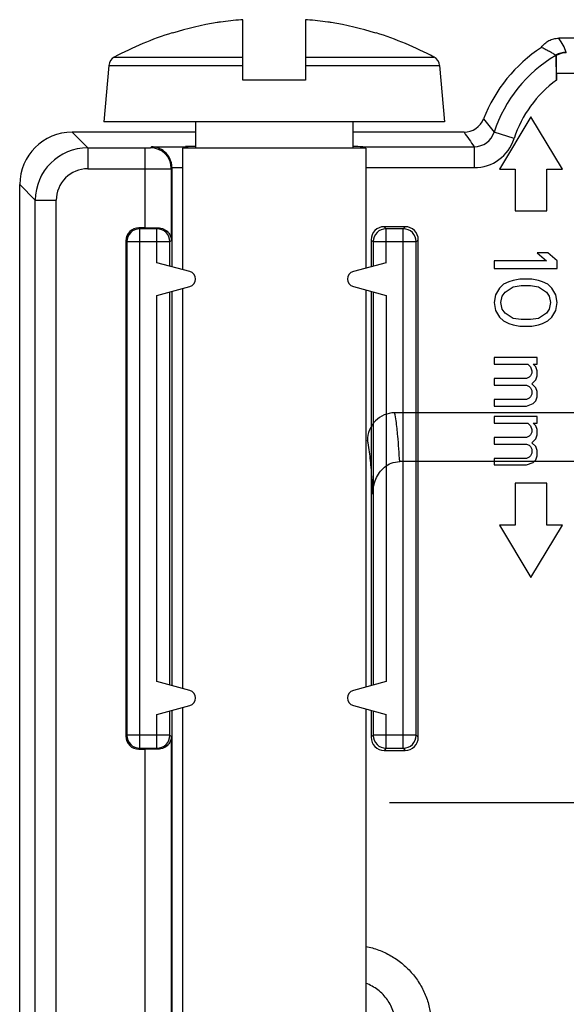
# Model space of a CAD drawing. Units: millimetres. Extents: x -79.2 to 5.1, y -67.4 to 15.1.
# Drawn here: x -60.6 to -50.2, y -17 to 1.8 of the extents above; entities that cross this region are included whole.
import ezdxf

# ---------------------------------------------------------------- set-up
doc = ezdxf.new("R2010")
doc.units = ezdxf.units.MM
doc.header["$LTSCALE"] = 16.335
doc.layers.get('0').update_dxf_attribs({"linetype": 'CONTINUOUS'})
for name, color, linetype in [('ASSI', 7, 'CONTINUOUS'), ('DRAFT', 7, 'CONTINUOUS'), ('RACCORDO', 7, 'CONTINUOUS')]:
    doc.layers.add(name, color=color, linetype=linetype)

msp = doc.modelspace()

# ---------------------------------------------------------------- linework, layer by layer
at = {"color": 7, "linetype": 'CONTINUOUS'}
for p, q in [((-56.353, 0.666), (-56.353, 1.819)), ((-55.153, 1.819), (-55.153, 0.666)), ((-57.695, 1.569), (-57.69, 1.561)), ((-53.815, 1.561), (-53.811, 1.569)), ((-58.908, 0.947), (-59.003, -0.134)), ((-52.597, 0.947), (-52.503, -0.134)), ((-55.153, 0.666), (-56.353, 0.666)), ((-52.503, -0.134), (-59.003, -0.134)), ((-57.253, -0.134), (-57.253, -0.634)), ((-54.253, -0.134), (-54.253, -0.634)), ((-50.852, -0.034), (-51.452, -1.034)), ((-50.252, -1.034), (-50.852, -0.034)), ((-57.503, -0.634), (-57.503, -2.952)), ((-54.003, -0.634), (-57.503, -0.634)), ((-54.003, -0.634), (-54.003, -2.925)), ((-51.452, -1.034), (-51.152, -1.034)), ((-51.152, -1.034), (-51.152, -1.834)), ((-50.552, -1.834), (-50.552, -1.034)), ((-50.552, -1.034), (-50.252, -1.034)), ((-51.152, -1.834), (-50.552, -1.834)), ((-51.553, -2.784), (-51.553, -2.934)), ((-50.557, -2.784), (-51.553, -2.784)), ((-50.736, -2.634), (-50.557, -2.784)), ((-50.531, -2.634), (-50.736, -2.634)), ((-50.353, -2.784), (-50.531, -2.634)), ((-50.353, -2.934), (-50.353, -2.784)), ((-51.553, -2.934), (-50.353, -2.934)), ((-51.272, -3.184), (-51.374, -3.234)), ((-51.195, -3.159), (-51.272, -3.184)), ((-51.068, -3.134), (-51.195, -3.159)), ((-50.838, -3.134), (-51.068, -3.134)), ((-50.71, -3.159), (-50.838, -3.134)), ((-50.633, -3.184), (-50.71, -3.159)), ((-50.531, -3.234), (-50.633, -3.184)), ((-57.503, -3.316), (-57.503, -10.952)), ((-54.003, -3.343), (-54.003, -10.925)), ((-51.451, -3.309), (-51.527, -3.434)), ((-51.374, -3.234), (-51.451, -3.309)), ((-51.399, -3.459), (-51.348, -3.384)), ((-51.348, -3.384), (-51.195, -3.284)), ((-51.195, -3.284), (-51.042, -3.259)), ((-51.042, -3.259), (-50.863, -3.259)), ((-50.863, -3.259), (-50.71, -3.284)), ((-50.71, -3.284), (-50.557, -3.384)), ((-50.557, -3.384), (-50.506, -3.459)), ((-50.455, -3.309), (-50.531, -3.234)), ((-50.378, -3.434), (-50.455, -3.309)), ((-51.527, -3.434), (-51.553, -3.584)), ((-51.425, -3.584), (-51.399, -3.459)), ((-50.506, -3.459), (-50.48, -3.584)), ((-50.353, -3.584), (-50.378, -3.434)), ((-51.553, -3.584), (-51.527, -3.734)), ((-51.527, -3.734), (-51.451, -3.859)), ((-51.399, -3.709), (-51.425, -3.584)), ((-51.348, -3.784), (-51.399, -3.709)), ((-50.506, -3.709), (-50.557, -3.784)), ((-50.48, -3.584), (-50.506, -3.709)), ((-50.455, -3.859), (-50.378, -3.734)), ((-50.378, -3.734), (-50.353, -3.584)), ((-51.451, -3.859), (-51.374, -3.934)), ((-51.374, -3.934), (-51.272, -3.984)), ((-51.195, -3.884), (-51.348, -3.784)), ((-51.042, -3.909), (-51.195, -3.884)), ((-50.863, -3.909), (-51.042, -3.909)), ((-50.71, -3.884), (-50.863, -3.909)), ((-50.557, -3.784), (-50.71, -3.884)), ((-50.633, -3.984), (-50.531, -3.934)), ((-50.531, -3.934), (-50.455, -3.859)), ((-51.272, -3.984), (-51.195, -4.009)), ((-51.195, -4.009), (-51.068, -4.034)), ((-51.068, -4.034), (-50.838, -4.034)), ((-50.838, -4.034), (-50.71, -4.009)), ((-50.71, -4.009), (-50.633, -3.984)), ((-51.553, -4.634), (-51.553, -4.759)), ((-50.736, -4.634), (-51.553, -4.634)), ((-50.736, -4.759), (-50.736, -4.634)), ((-51.553, -4.759), (-50.914, -4.759)), ((-50.914, -4.759), (-50.863, -4.809)), ((-50.863, -4.809), (-50.838, -4.884)), ((-50.838, -4.884), (-50.838, -4.934)), ((-50.761, -4.809), (-50.812, -4.759)), ((-50.812, -4.759), (-50.736, -4.759)), ((-50.736, -4.884), (-50.761, -4.809)), ((-50.736, -4.984), (-50.736, -4.884)), ((-51.553, -5.034), (-51.553, -5.159)), ((-50.94, -5.034), (-51.553, -5.034)), ((-50.889, -5.009), (-50.94, -5.034)), ((-50.863, -4.984), (-50.889, -5.009)), ((-50.838, -4.934), (-50.863, -4.984)), ((-50.838, -5.134), (-50.761, -5.059)), ((-50.761, -5.059), (-50.736, -4.984)), ((-51.553, -5.159), (-50.94, -5.159)), ((-50.94, -5.159), (-50.889, -5.184)), ((-50.889, -5.184), (-50.863, -5.209)), ((-50.863, -5.209), (-50.838, -5.259)), ((-50.761, -5.209), (-50.838, -5.134)), ((-50.838, -5.259), (-50.838, -5.334)), ((-50.736, -5.284), (-50.761, -5.209)), ((-51.553, -5.434), (-51.553, -5.559)), ((-50.94, -5.434), (-51.553, -5.434)), ((-50.889, -5.409), (-50.94, -5.434)), ((-50.863, -5.384), (-50.889, -5.409)), ((-50.838, -5.334), (-50.863, -5.384)), ((-50.761, -5.459), (-50.736, -5.384)), ((-50.736, -5.384), (-50.736, -5.284)), ((-51.553, -5.559), (-50.94, -5.559)), ((-50.94, -5.559), (-50.812, -5.509)), ((-50.812, -5.509), (-50.761, -5.459)), ((-44.649, -5.689), (-53.456, -5.689)), ((-51.553, -5.759), (-51.553, -5.884)), ((-50.736, -5.759), (-51.553, -5.759)), ((-50.736, -5.884), (-50.736, -5.759)), ((-51.553, -5.884), (-50.914, -5.884)), ((-50.914, -5.884), (-50.863, -5.934)), ((-50.863, -5.934), (-50.838, -6.009)), ((-50.838, -6.009), (-50.838, -6.059)), ((-50.761, -5.934), (-50.812, -5.884)), ((-50.812, -5.884), (-50.736, -5.884)), ((-50.736, -6.009), (-50.761, -5.934)), ((-50.736, -6.109), (-50.736, -6.009)), ((-51.553, -6.159), (-51.553, -6.284)), ((-50.94, -6.159), (-51.553, -6.159)), ((-50.889, -6.134), (-50.94, -6.159)), ((-50.863, -6.109), (-50.889, -6.134)), ((-50.838, -6.059), (-50.863, -6.109)), ((-50.838, -6.259), (-50.761, -6.184)), ((-50.761, -6.184), (-50.736, -6.109)), ((-51.553, -6.284), (-50.94, -6.284)), ((-50.94, -6.284), (-50.889, -6.309)), ((-50.889, -6.309), (-50.863, -6.334)), ((-50.863, -6.334), (-50.838, -6.384)), ((-50.761, -6.334), (-50.838, -6.259)), ((-50.838, -6.384), (-50.838, -6.459)), ((-50.736, -6.409), (-50.761, -6.334)), ((-51.553, -6.559), (-51.553, -6.684)), ((-50.94, -6.559), (-51.553, -6.559)), ((-50.889, -6.534), (-50.94, -6.559)), ((-50.863, -6.509), (-50.889, -6.534)), ((-50.838, -6.459), (-50.863, -6.509)), ((-50.761, -6.584), (-50.736, -6.509)), ((-50.736, -6.509), (-50.736, -6.409)), ((-44.748, -6.62), (-53.358, -6.62)), ((-51.553, -6.684), (-50.94, -6.684)), ((-50.94, -6.684), (-50.812, -6.634)), ((-50.812, -6.634), (-50.761, -6.584)), ((-51.152, -7.034), (-51.152, -7.834)), ((-50.552, -7.034), (-51.152, -7.034)), ((-50.552, -7.834), (-50.552, -7.034)), ((-51.452, -7.834), (-50.852, -8.834)), ((-51.152, -7.834), (-51.452, -7.834)), ((-50.852, -8.834), (-50.252, -7.834)), ((-50.252, -7.834), (-50.552, -7.834)), ((-57.503, -11.316), (-57.503, -24.266)), ((-54.003, -11.343), (-54.003, -24.266)), ((-44.553, -13.134), (-53.553, -13.134))]:
    msp.add_line(p, q, dxfattribs=at)
at = {"color": 250, "linetype": 'CONTINUOUS'}
for p, q in [((-58.908, 0.947), (-56.353, 0.947)), ((-58.803, 1.106), (-56.353, 1.106)), ((-55.153, 1.106), (-52.703, 1.106)), ((-55.153, 0.947), (-52.597, 0.947))]:
    msp.add_line(p, q, dxfattribs=at)
at = {"color": 7, "linetype": 'CONTINUOUS'}
for centre, radius, start, end in [((-55.753, -4.634), 6.491, 99.6696, 107.3702), ((-55.935, -4.124), 5.958, 98.1186, 98.7611), ((-55.936, -4.118), 5.952, 94.3313, 98.1186), ((-55.937, -4.112), 5.946, 94.0108, 94.3302), ((-55.569, -4.112), 5.946, 85.6698, 85.9892), ((-55.569, -4.118), 5.952, 81.8814, 85.6687), ((-55.57, -4.124), 5.958, 81.2389, 81.8814), ((-55.753, -4.634), 6.491, 72.6298, 80.3304), ((-55.753, -4.634), 6.5, 107.4116, 117.9849), ((-55.753, -4.634), 6.5, 62.0151, 72.5884), ((-58.709, 0.93), 0.2, 117.9849, 175), ((-52.796, 0.93), 0.2, 5, 62.0151)]:
    msp.add_arc(centre, radius, start, end, dxfattribs=at)
for points, knots in [([(-53.456, -5.689), (-53.523, -5.689), (-53.658, -5.716), (-53.83, -5.832), (-53.946, -6.008), (-53.973, -6.146), (-53.973, -6.215)], [0, 0, 0, 0, 0.245181, 0.494293, 0.746057, 1, 1, 1, 1]), ([(-53.868, -7.239), (-53.878, -7.068), (-53.896, -6.785), (-53.93, -6.444), (-53.955, -6.273), (-53.973, -6.215)], [0, 0, 0, 0, 0.499283, 0.82274, 1, 1, 1, 1]), ([(-53.868, -7.239), (-53.868, -7.191), (-53.859, -7.094), (-53.818, -6.954), (-53.748, -6.826), (-53.648, -6.719), (-53.517, -6.64), (-53.412, -6.62), (-53.358, -6.62)], [0, 0, 0, 0, 0.162483, 0.326625, 0.489278, 0.650106, 0.816107, 1, 1, 1, 1]), ([(-54.002, -18.194), (-53.921, -18.163), (-53.765, -18.078), (-53.582, -17.887), (-53.464, -17.649), (-53.424, -17.388), (-53.464, -17.127), (-53.582, -16.889), (-53.765, -16.698), (-53.921, -16.613), (-54.002, -16.583)], [0, 0, 0, 0, 0.125374, 0.250478, 0.375319, 0.5, 0.624681, 0.749522, 0.874626, 1, 1, 1, 1])]:
    msp.add_open_spline(points, degree=3, knots=knots, dxfattribs=at)
at = {"color": 250, "linetype": 'CONTINUOUS'}
msp.add_open_spline([(-53.358, -6.62), (-53.367, -6.457), (-53.385, -6.196), (-53.418, -5.886), (-53.441, -5.738), (-53.456, -5.689)], degree=3, knots=[0, 0, 0, 0, 0.523173, 0.836395, 1, 1, 1, 1], dxfattribs=at)
at = {"layer": 'ASSI', "color": 7, "linetype": 'CONTINUOUS'}
for p, q in [((-47.783, 1.466), (-50.322, 1.466)), ((-50.375, 1.137), (-50.372, 1.135)), ((-50.368, 0.664), (-50.368, 0.789)), ((-50.852, -0.034), (-51.452, -1.034)), ((-50.252, -1.034), (-50.852, -0.034)), ((-57.253, -0.328), (-59.608, -0.328)), ((-52.13, -0.328), (-54.253, -0.328)), ((-57.703, -1.013), (-57.703, -2.898)), ((-51.452, -1.034), (-51.152, -1.034)), ((-51.152, -1.034), (-51.152, -1.834)), ((-50.552, -1.834), (-50.552, -1.034)), ((-50.552, -1.034), (-50.252, -1.034)), ((-60.608, -17.134), (-60.608, -1.328)), ((-51.152, -1.834), (-50.552, -1.834)), ((-58.215, -2.155), (-58.332, -2.155)), ((-53.253, -2.134), (-53.653, -2.134)), ((-58.582, -2.405), (-58.582, -11.863)), ((-53.903, -2.384), (-53.903, -2.898)), ((-53.003, -11.884), (-53.003, -2.384)), ((-51.553, -2.784), (-51.553, -2.934)), ((-50.557, -2.784), (-51.553, -2.784)), ((-50.736, -2.634), (-50.557, -2.784)), ((-50.531, -2.634), (-50.736, -2.634)), ((-50.353, -2.784), (-50.531, -2.634)), ((-50.353, -2.934), (-50.353, -2.784)), ((-57.364, -2.989), (-57.992, -2.821)), ((-53.613, -2.821), (-54.241, -2.989)), ((-51.553, -2.934), (-50.353, -2.934)), ((-51.272, -3.184), (-51.374, -3.234)), ((-51.195, -3.159), (-51.272, -3.184)), ((-51.068, -3.134), (-51.195, -3.159)), ((-50.838, -3.134), (-51.068, -3.134)), ((-50.71, -3.159), (-50.838, -3.134)), ((-50.633, -3.184), (-50.71, -3.159)), ((-50.531, -3.234), (-50.633, -3.184)), ((-57.992, -3.447), (-57.364, -3.279)), ((-57.703, -3.37), (-57.703, -10.898)), ((-54.241, -3.279), (-53.613, -3.447)), ((-53.903, -3.37), (-53.903, -10.898)), ((-51.451, -3.309), (-51.527, -3.434)), ((-51.374, -3.234), (-51.451, -3.309)), ((-51.399, -3.459), (-51.348, -3.384)), ((-51.348, -3.384), (-51.195, -3.284)), ((-51.195, -3.284), (-51.042, -3.259)), ((-51.042, -3.259), (-50.863, -3.259)), ((-50.863, -3.259), (-50.71, -3.284)), ((-50.71, -3.284), (-50.557, -3.384)), ((-50.557, -3.384), (-50.506, -3.459)), ((-50.455, -3.309), (-50.531, -3.234)), ((-50.378, -3.434), (-50.455, -3.309)), ((-51.527, -3.434), (-51.553, -3.584)), ((-51.425, -3.584), (-51.399, -3.459)), ((-50.506, -3.459), (-50.48, -3.584)), ((-50.353, -3.584), (-50.378, -3.434)), ((-51.553, -3.584), (-51.527, -3.734)), ((-51.527, -3.734), (-51.451, -3.859)), ((-51.399, -3.709), (-51.425, -3.584)), ((-51.348, -3.784), (-51.399, -3.709)), ((-50.506, -3.709), (-50.557, -3.784)), ((-50.48, -3.584), (-50.506, -3.709)), ((-50.455, -3.859), (-50.378, -3.734)), ((-50.378, -3.734), (-50.353, -3.584)), ((-51.451, -3.859), (-51.374, -3.934)), ((-51.374, -3.934), (-51.272, -3.984)), ((-51.195, -3.884), (-51.348, -3.784)), ((-51.042, -3.909), (-51.195, -3.884)), ((-50.863, -3.909), (-51.042, -3.909)), ((-50.71, -3.884), (-50.863, -3.909)), ((-50.557, -3.784), (-50.71, -3.884)), ((-50.633, -3.984), (-50.531, -3.934)), ((-50.531, -3.934), (-50.455, -3.859)), ((-51.272, -3.984), (-51.195, -4.009)), ((-51.195, -4.009), (-51.068, -4.034)), ((-51.068, -4.034), (-50.838, -4.034)), ((-50.838, -4.034), (-50.71, -4.009)), ((-50.71, -4.009), (-50.633, -3.984)), ((-51.553, -4.634), (-51.553, -4.759)), ((-50.736, -4.634), (-51.553, -4.634)), ((-50.736, -4.759), (-50.736, -4.634)), ((-51.553, -4.759), (-50.914, -4.759)), ((-50.914, -4.759), (-50.863, -4.809)), ((-50.863, -4.809), (-50.838, -4.884)), ((-50.838, -4.884), (-50.838, -4.934)), ((-50.761, -4.809), (-50.812, -4.759)), ((-50.812, -4.759), (-50.736, -4.759)), ((-50.736, -4.884), (-50.761, -4.809)), ((-50.736, -4.984), (-50.736, -4.884)), ((-51.553, -5.034), (-51.553, -5.159)), ((-50.94, -5.034), (-51.553, -5.034)), ((-50.889, -5.009), (-50.94, -5.034)), ((-50.863, -4.984), (-50.889, -5.009)), ((-50.838, -4.934), (-50.863, -4.984)), ((-50.838, -5.134), (-50.761, -5.059)), ((-50.761, -5.059), (-50.736, -4.984)), ((-51.553, -5.159), (-50.94, -5.159)), ((-50.94, -5.159), (-50.889, -5.184)), ((-50.889, -5.184), (-50.863, -5.209)), ((-50.863, -5.209), (-50.838, -5.259)), ((-50.761, -5.209), (-50.838, -5.134)), ((-50.838, -5.259), (-50.838, -5.334)), ((-50.736, -5.284), (-50.761, -5.209)), ((-51.553, -5.434), (-51.553, -5.559)), ((-50.94, -5.434), (-51.553, -5.434)), ((-50.889, -5.409), (-50.94, -5.434)), ((-50.863, -5.384), (-50.889, -5.409)), ((-50.838, -5.334), (-50.863, -5.384)), ((-50.761, -5.459), (-50.736, -5.384)), ((-50.736, -5.384), (-50.736, -5.284)), ((-51.553, -5.559), (-50.94, -5.559)), ((-50.94, -5.559), (-50.812, -5.509)), ((-50.812, -5.509), (-50.761, -5.459)), ((-51.553, -5.759), (-51.553, -5.884)), ((-50.736, -5.759), (-51.553, -5.759)), ((-50.736, -5.884), (-50.736, -5.759)), ((-51.553, -5.884), (-50.914, -5.884)), ((-50.914, -5.884), (-50.863, -5.934)), ((-50.863, -5.934), (-50.838, -6.009)), ((-50.838, -6.009), (-50.838, -6.059)), ((-50.761, -5.934), (-50.812, -5.884)), ((-50.812, -5.884), (-50.736, -5.884)), ((-50.736, -6.009), (-50.761, -5.934)), ((-50.736, -6.109), (-50.736, -6.009)), ((-51.553, -6.159), (-51.553, -6.284)), ((-50.94, -6.159), (-51.553, -6.159)), ((-50.889, -6.134), (-50.94, -6.159)), ((-50.863, -6.109), (-50.889, -6.134)), ((-50.838, -6.059), (-50.863, -6.109)), ((-50.838, -6.259), (-50.761, -6.184)), ((-50.761, -6.184), (-50.736, -6.109)), ((-51.553, -6.284), (-50.94, -6.284)), ((-50.94, -6.284), (-50.889, -6.309)), ((-50.889, -6.309), (-50.863, -6.334)), ((-50.863, -6.334), (-50.838, -6.384)), ((-50.761, -6.334), (-50.838, -6.259)), ((-50.838, -6.384), (-50.838, -6.459)), ((-50.736, -6.409), (-50.761, -6.334)), ((-51.553, -6.559), (-51.553, -6.684)), ((-50.94, -6.559), (-51.553, -6.559)), ((-50.889, -6.534), (-50.94, -6.559)), ((-50.863, -6.509), (-50.889, -6.534)), ((-50.838, -6.459), (-50.863, -6.509)), ((-50.761, -6.584), (-50.736, -6.509)), ((-50.736, -6.509), (-50.736, -6.409)), ((-51.553, -6.684), (-50.94, -6.684)), ((-50.94, -6.684), (-50.812, -6.634)), ((-50.812, -6.634), (-50.761, -6.584)), ((-51.152, -7.034), (-51.152, -7.834)), ((-50.552, -7.034), (-51.152, -7.034)), ((-50.552, -7.834), (-50.552, -7.034)), ((-51.452, -7.834), (-50.852, -8.834)), ((-51.152, -7.834), (-51.452, -7.834)), ((-50.852, -8.834), (-50.252, -7.834)), ((-50.252, -7.834), (-50.552, -7.834)), ((-57.364, -10.989), (-57.992, -10.821)), ((-53.613, -10.821), (-54.241, -10.989)), ((-57.992, -11.447), (-57.364, -11.279)), ((-54.241, -11.279), (-53.613, -11.447)), ((-57.703, -11.37), (-57.703, -23.634)), ((-53.903, -11.37), (-53.903, -11.884)), ((-58.332, -12.113), (-58.215, -12.113)), ((-53.653, -12.134), (-53.253, -12.134)), ((-44.553, -13.134), (-53.553, -13.134))]:
    msp.add_line(p, q, dxfattribs=at)
at = {"layer": 'ASSI', "color": 250, "linetype": 'CONTINUOUS'}
for p, q in [((-50.381, 1.134), (-50.382, 1.141)), ((-50.179, 1.189), (-50.181, 1.196)), ((-49.969, 0.789), (-50.368, 0.789)), ((-59.608, -0.328), (-59.31, -0.627)), ((-51.173, -0.451), (-51.554, -0.329)), ((-59.31, -0.627), (-59.31, -1.027)), ((-59.31, -0.627), (-58.215, -0.627)), ((-58.215, -2.155), (-58.215, -0.627)), ((-58.115, -0.625), (-58.096, -0.606)), ((-58.096, -0.606), (-57.447, -0.606)), ((-54.059, -0.606), (-51.935, -0.606)), ((-51.935, -0.606), (-51.935, -1.006)), ((-59.31, -1.027), (-58.215, -1.027)), ((-57.715, -1.025), (-57.703, -1.013)), ((-57.715, -1.025), (-57.715, -2.396)), ((-57.703, -1.006), (-57.503, -1.006)), ((-54.003, -1.006), (-51.935, -1.006)), ((-60.608, -1.328), (-60.31, -1.627)), ((-60.31, -33.818), (-60.31, -1.627)), ((-60.31, -1.627), (-59.91, -1.627)), ((-59.91, -33.818), (-59.91, -1.627)), ((-58.313, -2.173), (-58.332, -2.155)), ((-58.313, -12.094), (-58.313, -2.173)), ((-57.992, -2.173), (-58.313, -2.173)), ((-57.992, -2.173), (-57.972, -2.154)), ((-57.992, -2.821), (-57.992, -2.173)), ((-53.613, -2.173), (-53.653, -2.134)), ((-53.613, -2.821), (-53.613, -2.173)), ((-53.292, -2.173), (-53.613, -2.173)), ((-53.292, -2.173), (-53.253, -2.134)), ((-53.292, -12.094), (-53.292, -2.173)), ((-58.563, -2.423), (-58.582, -2.405)), ((-58.563, -2.423), (-58.563, -11.845)), ((-57.742, -2.423), (-58.563, -2.423)), ((-57.742, -2.423), (-57.715, -2.396)), ((-57.742, -2.888), (-57.742, -2.423)), ((-53.863, -2.423), (-53.903, -2.384)), ((-53.863, -2.423), (-53.863, -2.888)), ((-53.042, -2.423), (-53.863, -2.423)), ((-53.042, -2.423), (-53.003, -2.384)), ((-53.042, -11.845), (-53.042, -2.423)), ((-57.742, -10.888), (-57.742, -3.38)), ((-53.863, -3.38), (-53.863, -10.888)), ((-57.992, -10.821), (-57.992, -3.447)), ((-53.613, -3.447), (-53.613, -10.821)), ((-57.992, -12.094), (-57.992, -11.447)), ((-57.742, -11.845), (-57.742, -11.38)), ((-53.863, -11.38), (-53.863, -11.845)), ((-53.613, -12.094), (-53.613, -11.447)), ((-58.563, -11.845), (-58.582, -11.863)), ((-57.742, -11.845), (-58.563, -11.845)), ((-57.715, -11.872), (-57.742, -11.845)), ((-53.863, -11.845), (-53.903, -11.884)), ((-53.042, -11.845), (-53.863, -11.845)), ((-53.042, -11.845), (-53.003, -11.884)), ((-57.715, -11.872), (-57.715, -23.646)), ((-58.313, -12.094), (-58.332, -12.113)), ((-58.313, -12.094), (-57.992, -12.094)), ((-58.215, -23.646), (-58.215, -12.113)), ((-57.972, -12.114), (-57.992, -12.094)), ((-53.613, -12.094), (-53.653, -12.134)), ((-53.613, -12.094), (-53.292, -12.094)), ((-53.292, -12.094), (-53.253, -12.134))]:
    msp.add_line(p, q, dxfattribs=at)
at = {"layer": 'ASSI', "color": 7, "linetype": 'CONTINUOUS'}
for centre, radius, start, end in [((-49.053, -1.134), 2.905, 123.4107, 158.6123), ((-50.171, 0.787), 0.402, 91.066, 119.9388), ((-52.13, 0.072), 0.4, 270.0015, 338.6109), ((-57.403, -3.134), 0.15, 285, 75), ((-54.203, -3.134), 0.15, 105, 255), ((-57.403, -11.134), 0.15, 285, 75), ((-54.203, -11.134), 0.15, 105, 255)]:
    msp.add_arc(centre, radius, start, end, dxfattribs=at)
at = {"layer": 'ASSI', "color": 250, "linetype": 'CONTINUOUS'}
for centre, radius, start, end in [((-49.053, -1.134), 2.628, 120.3574, 162.1571), ((-50.181, 0.796), 0.4, 90.0102, 120.3075), ((-49.053, -1.134), 2.228, 126.1902, 162.1472), ((-44.894, 5.221), 8.669, 217.6469, 219.802), ((-42.966, 5.922), 11.093, 214.2966, 216.0511), ((-51.935, -0.206), 0.4, 269.9834, 342.1736), ((-51.935, -0.206), 0.8, 270.0037, 342.1765), ((-59.31, -1.627), 1, 90.0063, 179.9937), ((-58.115, -1.025), 0.4, 0.0238, 89.9762), ((-56.483, -56.18), 55.583, 90.7942, 90.9939), ((-55.064, -58.808), 58.21, 89.01065, 89.19874), ((-59.31, -1.627), 0.6, 89.9966, 180.0034), ((-58.313, -2.423), 0.25, 90.0239, 179.9761), ((-57.992, -2.423), 0.25, 0.0238, 89.9762), ((-53.613, -2.423), 0.25, 90.0239, 179.9761), ((-53.292, -2.423), 0.25, 0.0239, 89.9761), ((-58.313, -11.844), 0.25, 180.0238, 269.9762), ((-57.992, -11.844), 0.25, 270.0239, 359.9762), ((-53.613, -11.844), 0.25, 180.0239, 269.9761), ((-53.292, -11.844), 0.25, 270.0238, 359.9762)]:
    msp.add_arc(centre, radius, start, end, dxfattribs=at)
at = {"layer": 'ASSI', "color": 7, "linetype": 'CONTINUOUS'}
for centre, major_axis, ratio, start_param, end_param in [((-59.608, -1.329), (0.707, -0.707), 0.999695, 2.356347, 3.926839), ((-58.103, -1.013), (0.283, 0.283), 0.999695, -0.785246, -0.768097), ((-58.332, -2.405), (-0.177, 0.177), 0.999695, -0.785246, 0.785246), ((-58.215, -2.146), (0.5, 0), 0.017455, -1.570796, -1.064475), ((-53.653, -2.384), (0.177, -0.177), 0.999695, 2.356347, 3.926839), ((-53.253, -2.384), (0.177, 0.177), 0.999695, -0.785246, 0.785246), ((-58.332, -11.863), (0.177, 0.177), 0.999695, 2.356347, 3.926839), ((-53.653, -11.884), (0.177, 0.177), 0.999695, 2.356347, 3.926839), ((-53.253, -11.884), (0.177, -0.177), 0.999695, -0.785246, 0.785246), ((-58.215, -12.122), (0.5, 0), 0.017455, 1.064475, 1.570796)]:
    msp.add_ellipse(centre, major_axis=major_axis, ratio=ratio, start_param=start_param, end_param=end_param, dxfattribs=at)
for points, knots in [([(-50.653, 1.292), (-50.634, 1.318), (-50.591, 1.368), (-50.511, 1.423), (-50.419, 1.458), (-50.354, 1.466), (-50.322, 1.466)], [0, 0, 0, 0, 0.249998, 0.499999, 0.75, 1, 1, 1, 1]), ([(-50.382, 1.141), (-50.404, 1.155), (-50.447, 1.183), (-50.515, 1.219), (-50.585, 1.254), (-50.63, 1.279), (-50.653, 1.291)], [0, 0, 0, 0, 0.245178, 0.497452, 0.751109, 1, 1, 1, 1]), ([(-50.375, 1.137), (-50.375, 1.137), (-50.375, 1.136), (-50.374, 1.134), (-50.374, 1.13), (-50.373, 1.123), (-50.373, 1.111), (-50.372, 1.093), (-50.371, 1.071), (-50.371, 1.045), (-50.37, 1.015), (-50.37, 0.97), (-50.369, 0.909), (-50.369, 0.831), (-50.368, 0.749), (-50.368, 0.692), (-50.368, 0.664)], [0, 0, 0, 0, 0.002016, 0.006725, 0.014155, 0.024277, 0.052417, 0.090499, 0.137695, 0.193116, 0.255775, 0.32468, 0.477508, 0.644648, 0.820479, 1, 1, 1, 1]), ([(-50.368, 0.789), (-50.368, 0.855), (-50.369, 0.971), (-50.37, 1.086), (-50.372, 1.135)], [0, 0, 0, 0, 0.577358, 1, 1, 1, 1]), ([(-57.703, -1.006), (-57.704, -0.946), (-57.732, -0.831), (-57.833, -0.7), (-57.959, -0.624), (-58.051, -0.607), (-58.096, -0.606)], [0, 0, 0, 0, 0.294513, 0.553871, 0.784149, 1, 1, 1, 1]), ([(-57.447, -0.606), (-57.437, -0.606), (-57.415, -0.613), (-57.397, -0.626), (-57.388, -0.634)], [0, 0, 0, 0, 0.462735, 1, 1, 1, 1]), ([(-54.117, -0.634), (-54.108, -0.626), (-54.09, -0.613), (-54.069, -0.606), (-54.059, -0.606)], [0, 0, 0, 0, 0.537264, 1, 1, 1, 1]), ([(-57.972, -2.154), (-57.934, -2.153), (-57.86, -2.169), (-57.777, -2.232), (-57.728, -2.31), (-57.716, -2.368), (-57.715, -2.396)], [0, 0, 0, 0, 0.299993, 0.556029, 0.784728, 1, 1, 1, 1]), ([(-57.715, -11.872), (-57.716, -11.899), (-57.728, -11.957), (-57.777, -12.036), (-57.86, -12.098), (-57.934, -12.114), (-57.972, -12.114)], [0, 0, 0, 0, 0.215255, 0.443947, 0.699955, 1, 1, 1, 1])]:
    msp.add_open_spline(points, degree=3, knots=knots, dxfattribs=at)
at = {"layer": 'ASSI', "color": 250, "linetype": 'CONTINUOUS'}
for points, knots in [([(-50.181, 1.196), (-50.193, 1.243), (-50.237, 1.337), (-50.292, 1.422), (-50.322, 1.466)], [0, 0, 0, 0, 0.479178, 1, 1, 1, 1]), ([(-58.215, -0.627), (-58.202, -0.627), (-58.184, -0.627), (-58.161, -0.627), (-58.146, -0.627), (-58.133, -0.626), (-58.125, -0.626), (-58.12, -0.626), (-58.117, -0.626), (-58.116, -0.625), (-58.115, -0.625), (-58.115, -0.625)], [0, 0, 0, 0, 0.378547, 0.549952, 0.700711, 0.825136, 0.918575, 0.952533, 0.977549, 0.993388, 1, 1, 1, 1]), ([(-58.215, -1.027), (-58.152, -1.027), (-58.06, -1.027), (-57.943, -1.027), (-57.869, -1.026), (-57.807, -1.026), (-57.765, -1.026), (-57.74, -1.026), (-57.728, -1.026), (-57.72, -1.025), (-57.716, -1.025), (-57.715, -1.025)], [0, 0, 0, 0, 0.378687, 0.550155, 0.700968, 0.825435, 0.918886, 0.952831, 0.977813, 0.993582, 1, 1, 1, 1])]:
    msp.add_open_spline(points, degree=3, knots=knots, dxfattribs=at)
at = {"layer": 'DRAFT', "color": 7, "linetype": 'CONTINUOUS'}
for p, q in [((-57.703, -3.37), (-57.703, -10.898)), ((-53.903, -3.37), (-53.903, -10.898))]:
    msp.add_line(p, q, dxfattribs=at)
msp.add_open_spline([(-54.003, -15.879), (-53.919, -15.895), (-53.756, -15.941), (-53.525, -16.049), (-53.315, -16.193), (-53.132, -16.37), (-52.98, -16.573), (-52.863, -16.799), (-52.786, -17.04), (-52.761, -17.208), (-52.756, -17.292)], degree=3, knots=[0, 0, 0, 0, 0.125442, 0.250784, 0.375996, 0.501057, 0.625966, 0.750738, 0.875402, 1, 1, 1, 1], dxfattribs=at)
at = {"layer": 'RACCORDO', "color": 7, "linetype": 'CONTINUOUS'}
for p, q in [((-47.783, 1.466), (-50.322, 1.466)), ((-50.375, 1.137), (-50.372, 1.135)), ((-50.368, 0.664), (-50.368, 0.789)), ((-57.253, -0.328), (-59.608, -0.328)), ((-52.13, -0.328), (-54.253, -0.328)), ((-57.703, -1.013), (-57.703, -2.898)), ((-60.608, -17.134), (-60.608, -1.328)), ((-58.215, -2.155), (-58.332, -2.155)), ((-53.253, -2.134), (-53.653, -2.134)), ((-58.582, -2.405), (-58.582, -11.863)), ((-53.903, -2.384), (-53.903, -2.898)), ((-53.003, -11.884), (-53.003, -2.384)), ((-57.364, -2.989), (-57.992, -2.821)), ((-53.613, -2.821), (-54.241, -2.989)), ((-57.992, -3.447), (-57.364, -3.279)), ((-54.241, -3.279), (-53.613, -3.447)), ((-57.364, -10.989), (-57.992, -10.821)), ((-53.613, -10.821), (-54.241, -10.989)), ((-57.992, -11.447), (-57.364, -11.279)), ((-54.241, -11.279), (-53.613, -11.447)), ((-57.703, -11.37), (-57.703, -23.634)), ((-53.903, -11.37), (-53.903, -11.884)), ((-58.332, -12.113), (-58.215, -12.113)), ((-53.653, -12.134), (-53.253, -12.134))]:
    msp.add_line(p, q, dxfattribs=at)
at = {"layer": 'RACCORDO', "color": 250, "linetype": 'CONTINUOUS'}
for p, q in [((-50.381, 1.134), (-50.382, 1.141)), ((-50.179, 1.189), (-50.181, 1.196)), ((-49.969, 0.789), (-50.368, 0.789)), ((-59.608, -0.328), (-59.31, -0.627)), ((-51.173, -0.451), (-51.554, -0.329)), ((-59.31, -0.627), (-59.31, -1.027)), ((-59.31, -0.627), (-58.215, -0.627)), ((-58.215, -2.155), (-58.215, -0.627)), ((-58.115, -0.625), (-58.096, -0.606)), ((-58.096, -0.606), (-57.447, -0.606)), ((-54.059, -0.606), (-51.935, -0.606)), ((-51.935, -0.606), (-51.935, -1.006)), ((-59.31, -1.027), (-58.215, -1.027)), ((-57.715, -1.025), (-57.703, -1.013)), ((-57.715, -1.025), (-57.715, -2.396)), ((-57.703, -1.006), (-57.503, -1.006)), ((-54.003, -1.006), (-51.935, -1.006)), ((-60.608, -1.328), (-60.31, -1.627)), ((-60.31, -33.818), (-60.31, -1.627)), ((-60.31, -1.627), (-59.91, -1.627)), ((-59.91, -33.818), (-59.91, -1.627)), ((-58.313, -2.173), (-58.332, -2.155)), ((-58.313, -12.094), (-58.313, -2.173)), ((-57.992, -2.173), (-58.313, -2.173)), ((-57.992, -2.173), (-57.972, -2.154)), ((-57.992, -2.821), (-57.992, -2.173)), ((-53.613, -2.173), (-53.653, -2.134)), ((-53.613, -2.821), (-53.613, -2.173)), ((-53.292, -2.173), (-53.613, -2.173)), ((-53.292, -2.173), (-53.253, -2.134)), ((-53.292, -12.094), (-53.292, -2.173)), ((-58.563, -2.423), (-58.582, -2.405)), ((-58.563, -2.423), (-58.563, -11.845)), ((-57.742, -2.423), (-58.563, -2.423)), ((-57.742, -2.423), (-57.715, -2.396)), ((-57.742, -2.888), (-57.742, -2.423)), ((-53.863, -2.423), (-53.903, -2.384)), ((-53.863, -2.423), (-53.863, -2.888)), ((-53.042, -2.423), (-53.863, -2.423)), ((-53.042, -2.423), (-53.003, -2.384)), ((-53.042, -11.845), (-53.042, -2.423)), ((-57.742, -10.888), (-57.742, -3.38)), ((-53.863, -3.38), (-53.863, -10.888)), ((-57.992, -10.821), (-57.992, -3.447)), ((-53.613, -3.447), (-53.613, -10.821)), ((-57.992, -12.094), (-57.992, -11.447)), ((-57.742, -11.845), (-57.742, -11.38)), ((-53.863, -11.38), (-53.863, -11.845)), ((-53.613, -12.094), (-53.613, -11.447)), ((-58.563, -11.845), (-58.582, -11.863)), ((-57.742, -11.845), (-58.563, -11.845)), ((-57.715, -11.872), (-57.742, -11.845)), ((-53.863, -11.845), (-53.903, -11.884)), ((-53.042, -11.845), (-53.863, -11.845)), ((-53.042, -11.845), (-53.003, -11.884)), ((-57.715, -11.872), (-57.715, -23.646)), ((-58.313, -12.094), (-58.332, -12.113)), ((-58.313, -12.094), (-57.992, -12.094)), ((-58.215, -23.646), (-58.215, -12.113)), ((-57.972, -12.114), (-57.992, -12.094)), ((-53.613, -12.094), (-53.653, -12.134)), ((-53.613, -12.094), (-53.292, -12.094)), ((-53.292, -12.094), (-53.253, -12.134))]:
    msp.add_line(p, q, dxfattribs=at)
at = {"layer": 'RACCORDO', "color": 7, "linetype": 'CONTINUOUS'}
for centre, radius, start, end in [((-49.053, -1.134), 2.905, 123.4107, 158.6123), ((-50.171, 0.787), 0.402, 91.066, 119.9388), ((-52.13, 0.072), 0.4, 270.0015, 338.6109)]:
    msp.add_arc(centre, radius, start, end, dxfattribs=at)
at = {"layer": 'RACCORDO', "color": 250, "linetype": 'CONTINUOUS'}
for centre, radius, start, end in [((-49.053, -1.134), 2.628, 120.3574, 162.1571), ((-50.181, 0.796), 0.4, 90.0102, 120.3075), ((-49.053, -1.134), 2.228, 126.1902, 162.1472), ((-44.894, 5.221), 8.669, 217.6469, 219.802), ((-42.966, 5.922), 11.093, 214.2966, 216.0511), ((-51.935, -0.206), 0.4, 269.9834, 342.1736), ((-51.935, -0.206), 0.8, 270.0037, 342.1765), ((-59.31, -1.627), 1, 90.0063, 179.9937), ((-58.115, -1.025), 0.4, 0.0238, 89.9762), ((-56.483, -56.18), 55.583, 90.7942, 90.9939), ((-55.064, -58.808), 58.21, 89.01065, 89.19874), ((-59.31, -1.627), 0.6, 89.9966, 180.0034), ((-58.313, -2.423), 0.25, 90.0239, 179.9761), ((-57.992, -2.423), 0.25, 0.0238, 89.9762), ((-53.613, -2.423), 0.25, 90.0239, 179.9761), ((-53.292, -2.423), 0.25, 0.0239, 89.9761), ((-58.313, -11.844), 0.25, 180.0238, 269.9762), ((-57.992, -11.844), 0.25, 270.0239, 359.9762), ((-53.613, -11.844), 0.25, 180.0239, 269.9761), ((-53.292, -11.844), 0.25, 270.0238, 359.9762)]:
    msp.add_arc(centre, radius, start, end, dxfattribs=at)
at = {"layer": 'RACCORDO', "color": 7, "linetype": 'CONTINUOUS'}
for centre, major_axis, ratio, start_param, end_param in [((-59.608, -1.329), (0.707, -0.707), 0.999695, 2.356347, 3.926839), ((-58.103, -1.013), (0.283, 0.283), 0.999695, -0.785246, -0.768097), ((-58.332, -2.405), (-0.177, 0.177), 0.999695, -0.785246, 0.785246), ((-58.215, -2.146), (0.5, 0), 0.017455, -1.570796, -1.064475), ((-53.653, -2.384), (0.177, -0.177), 0.999695, 2.356347, 3.926839), ((-53.253, -2.384), (0.177, 0.177), 0.999695, -0.785246, 0.785246), ((-58.332, -11.863), (0.177, 0.177), 0.999695, 2.356347, 3.926839), ((-53.653, -11.884), (0.177, 0.177), 0.999695, 2.356347, 3.926839), ((-53.253, -11.884), (0.177, -0.177), 0.999695, -0.785246, 0.785246), ((-58.215, -12.122), (0.5, 0), 0.017455, 1.064475, 1.570796)]:
    msp.add_ellipse(centre, major_axis=major_axis, ratio=ratio, start_param=start_param, end_param=end_param, dxfattribs=at)
for points, knots in [([(-50.653, 1.292), (-50.634, 1.318), (-50.591, 1.368), (-50.511, 1.423), (-50.419, 1.458), (-50.354, 1.466), (-50.322, 1.466)], [0, 0, 0, 0, 0.249998, 0.499999, 0.75, 1, 1, 1, 1]), ([(-50.382, 1.141), (-50.404, 1.155), (-50.447, 1.183), (-50.515, 1.219), (-50.585, 1.254), (-50.63, 1.279), (-50.653, 1.291)], [0, 0, 0, 0, 0.245178, 0.497452, 0.751109, 1, 1, 1, 1]), ([(-50.375, 1.137), (-50.375, 1.137), (-50.375, 1.136), (-50.374, 1.134), (-50.374, 1.13), (-50.373, 1.123), (-50.373, 1.111), (-50.372, 1.093), (-50.371, 1.071), (-50.371, 1.045), (-50.37, 1.015), (-50.37, 0.97), (-50.369, 0.909), (-50.369, 0.831), (-50.368, 0.749), (-50.368, 0.692), (-50.368, 0.664)], [0, 0, 0, 0, 0.002016, 0.006725, 0.014155, 0.024277, 0.052417, 0.090499, 0.137695, 0.193116, 0.255775, 0.32468, 0.477508, 0.644648, 0.820479, 1, 1, 1, 1]), ([(-50.368, 0.789), (-50.368, 0.855), (-50.369, 0.971), (-50.37, 1.086), (-50.372, 1.135)], [0, 0, 0, 0, 0.577358, 1, 1, 1, 1]), ([(-57.703, -1.006), (-57.704, -0.946), (-57.732, -0.831), (-57.833, -0.7), (-57.959, -0.624), (-58.051, -0.607), (-58.096, -0.606)], [0, 0, 0, 0, 0.294513, 0.553871, 0.784149, 1, 1, 1, 1]), ([(-57.447, -0.606), (-57.437, -0.606), (-57.415, -0.613), (-57.397, -0.626), (-57.388, -0.634)], [0, 0, 0, 0, 0.462735, 1, 1, 1, 1]), ([(-54.117, -0.634), (-54.108, -0.626), (-54.09, -0.613), (-54.069, -0.606), (-54.059, -0.606)], [0, 0, 0, 0, 0.537264, 1, 1, 1, 1]), ([(-57.972, -2.154), (-57.934, -2.153), (-57.86, -2.169), (-57.777, -2.232), (-57.728, -2.31), (-57.716, -2.368), (-57.715, -2.396)], [0, 0, 0, 0, 0.299993, 0.556029, 0.784728, 1, 1, 1, 1]), ([(-57.715, -11.872), (-57.716, -11.899), (-57.728, -11.957), (-57.777, -12.036), (-57.86, -12.098), (-57.934, -12.114), (-57.972, -12.114)], [0, 0, 0, 0, 0.215255, 0.443947, 0.699955, 1, 1, 1, 1])]:
    msp.add_open_spline(points, degree=3, knots=knots, dxfattribs=at)
at = {"layer": 'RACCORDO', "color": 250, "linetype": 'CONTINUOUS'}
for points, knots in [([(-50.181, 1.196), (-50.193, 1.243), (-50.237, 1.337), (-50.292, 1.422), (-50.322, 1.466)], [0, 0, 0, 0, 0.479178, 1, 1, 1, 1]), ([(-58.215, -0.627), (-58.202, -0.627), (-58.184, -0.627), (-58.161, -0.627), (-58.146, -0.627), (-58.133, -0.626), (-58.125, -0.626), (-58.12, -0.626), (-58.117, -0.626), (-58.116, -0.625), (-58.115, -0.625), (-58.115, -0.625)], [0, 0, 0, 0, 0.378547, 0.549952, 0.700711, 0.825136, 0.918575, 0.952533, 0.977549, 0.993388, 1, 1, 1, 1]), ([(-58.215, -1.027), (-58.152, -1.027), (-58.06, -1.027), (-57.943, -1.027), (-57.869, -1.026), (-57.807, -1.026), (-57.765, -1.026), (-57.74, -1.026), (-57.728, -1.026), (-57.72, -1.025), (-57.716, -1.025), (-57.715, -1.025)], [0, 0, 0, 0, 0.378687, 0.550155, 0.700968, 0.825435, 0.918886, 0.952831, 0.977813, 0.993582, 1, 1, 1, 1])]:
    msp.add_open_spline(points, degree=3, knots=knots, dxfattribs=at)

doc.saveas('drawing.dxf')
